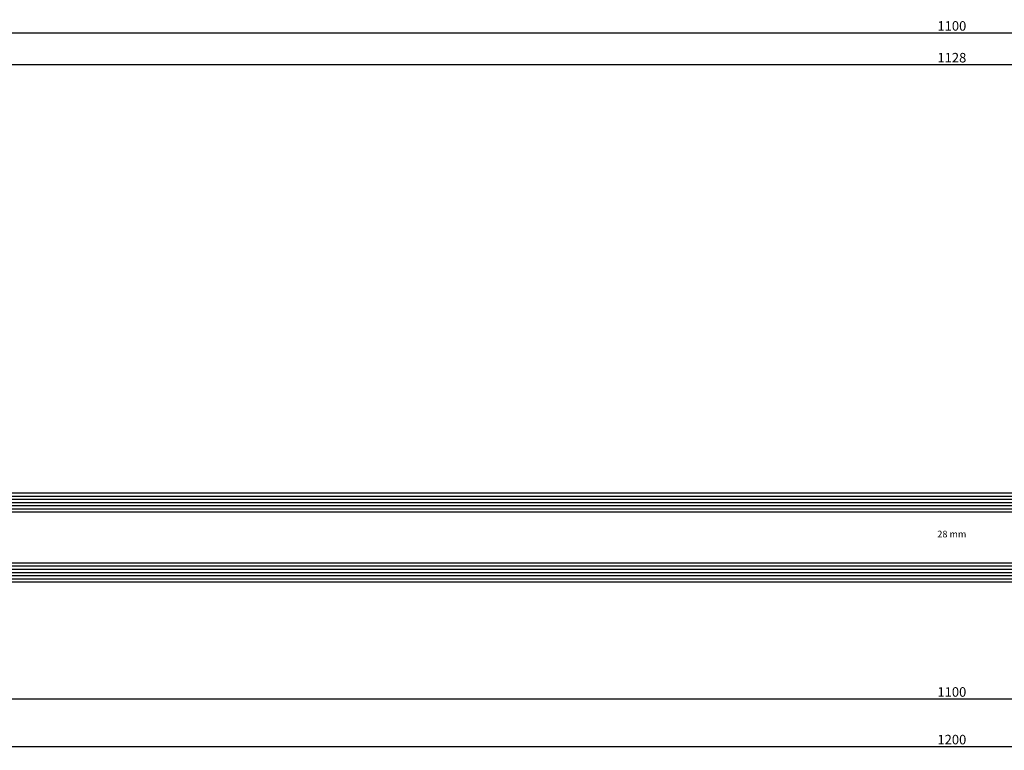
# Model space of a CAD drawing. Units: millimetres. Extents: x -3 to 1843, y -2295 to -50.
# Drawn here: x 307 to 617, y -2295 to -2065 of the extents above; entities that cross this region are included whole.
import ezdxf
from ezdxf.enums import TextEntityAlignment as Align

# ---------------------------------------------------------------- set-up
doc = ezdxf.new("R2010")
doc.units = ezdxf.units.MM
doc.header["$PDMODE"] = 3
doc.header["$PDSIZE"] = -0.5
for name, color, linetype in [('CrossSectionsDim', 3, 'Continuous'), ('CrossSectionsGlass', 4, 'Continuous'), ('CrossSectionsTexts', 3, 'Continuous')]:
    doc.layers.add(name, color=color, linetype=linetype)
doc.styles.add('CrossSection', font='simplex.shx', dxfattribs={"height": 3})
doc.styles.get("Standard").update_dxf_attribs({"font": 'complex.shx', "height": 60})
doc.dimstyles.new('CrossSection', dxfattribs={"dimtxt": 3, "dimasz": 3, "dimexe": 1.25, "dimexo": 0.625, "dimtad": 1, "dimdec": 1, "dimtxsty": 'CrossSection', "dimblk": 'NONE', "dimcen": 2.5, "dimclrd": 256, "dimclre": 256, "dimadec": 0, "dimazin": 2, "dimtfac": 1, "dimtdec": 4, "dimtofl": 0, "dimtmove": 0, "dimatfit": 3, "dimfxl": 1, "dimtolj": 1, "dimtzin": 0, "dimarcsym": 0})

# ---------------------------------------------------------------- blocks, each defined once
blk = doc.blocks.new('28_mm_TEXT_2', base_point=(47.6, 6.4))
at = {"layer": 'CrossSectionsTexts'}
blk.add_text('28 mm', height=2.1, dxfattribs=at).set_placement((600, -7.6), align=Align.CENTER)
blk = doc.blocks.new('28_mm_2', base_point=(1116.4, -28))
at = {"layer": 'CrossSectionsGlass'}
for p, q in [((1127.5, 0), (0.5, 0)), ((1128, -1), (0, -1)), ((1128, -2), (0, -2)), ((1128, -3), (0, -3)), ((1128, -4), (0, -4)), ((1128, -5), (0, -5)), ((1127.5, -6), (0.5, -6)), ((1128, -23), (0, -23)), ((1128, -24), (0, -24)), ((1127.5, -22), (0.5, -22)), ((1128, -25), (0, -25)), ((1128, -26), (0, -26)), ((1128, -27), (0, -27)), ((1127.5, -28), (0.5, -28))]:
    blk.add_line(p, q, dxfattribs=at)
blk = doc.blocks.new('*D105')
at = {"layer": 'CrossSectionsDim', "lineweight": -2}
for p, q in [((36, 135.925), (36, 142.55)), ((1164, 135.925), (1164, 142.55)), ((36, 141.3), (1164, 141.3))]:
    blk.add_line(p, q, dxfattribs=at)
at = {"layer": 'Defpoints', "color": 0}
for p in [(1164, 141.3), (36, 135.3), (1164, 135.3)]:
    blk.add_point(p, dxfattribs=at)
at = {"layer": 'CrossSectionsDim', "color": 0, "insert": (600, 143.425), "char_height": 3, "attachment_point": 5, "style": 'CrossSection'}
blk.add_mtext('\\A1;1128', dxfattribs=at)
blk = doc.blocks.new('_NONE')
blk = doc.blocks.new('*D106')
at = {"layer": 'CrossSectionsDim', "lineweight": -2}
for p, q in [((50, 145.925), (50, 152.55)), ((1150, 145.925), (1150, 152.55)), ((50, 151.3), (1150, 151.3))]:
    blk.add_line(p, q, dxfattribs=at)
at = {"layer": 'Defpoints', "color": 0}
for p in [(1150, 151.3), (50, 145.3), (1150, 145.3)]:
    blk.add_point(p, dxfattribs=at)
at = {"layer": 'CrossSectionsDim', "color": 0, "insert": (600, 153.425), "char_height": 3, "attachment_point": 5, "style": 'CrossSection'}
blk.add_mtext('\\A1;1100', dxfattribs=at)
blk = doc.blocks.new('*D109')
at = {"layer": 'CrossSectionsDim', "lineweight": -2}
for p, q in [((50, -53.01), (50, -59.63)), ((1150, -53.01), (1150, -59.63)), ((50, -58.38), (1150, -58.38))]:
    blk.add_line(p, q, dxfattribs=at)
at = {"layer": 'Defpoints', "color": 0}
for p in [(50, -52.38), (1150, -52.38), (1150, -58.38)]:
    blk.add_point(p, dxfattribs=at)
at = {"layer": 'CrossSectionsDim', "color": 0, "insert": (600, -56.26), "char_height": 3, "attachment_point": 5, "style": 'CrossSection'}
blk.add_mtext('\\A1;1100', dxfattribs=at)
blk = doc.blocks.new('*D110')
at = {"layer": 'CrossSectionsDim', "lineweight": -2}
for p, q in [((0, -68.01), (0, -74.63)), ((1200, -68.01), (1200, -74.63)), ((0, -73.38), (1200, -73.38))]:
    blk.add_line(p, q, dxfattribs=at)
at = {"layer": 'Defpoints', "color": 0}
for p in [(0, -67.38), (1200, -67.38), (1200, -73.38)]:
    blk.add_point(p, dxfattribs=at)
at = {"layer": 'CrossSectionsDim', "color": 0, "insert": (600, -71.26), "char_height": 3, "attachment_point": 5, "style": 'CrossSection'}
blk.add_mtext('\\A1;1200', dxfattribs=at)
blk = doc.blocks.new('*D87')
at = {"layer": 'CrossSectionsDim', "lineweight": -2}
for p, q in [((36, -2084.075), (36, -2077.45)), ((1164, -2084.075), (1164, -2077.45)), ((36, -2078.7), (1164, -2078.7))]:
    blk.add_line(p, q, dxfattribs=at)
at = {"layer": 'Defpoints', "color": 0}
for p in [(1164, -2078.7), (36, -2084.7), (1164, -2084.7)]:
    blk.add_point(p, dxfattribs=at)
at = {"layer": 'CrossSectionsDim', "color": 0, "insert": (600, -2076.575), "char_height": 3, "attachment_point": 5, "style": 'CrossSection'}
blk.add_mtext('\\A1;1128', dxfattribs=at)
blk = doc.blocks.new('*D88')
at = {"layer": 'CrossSectionsDim', "lineweight": -2}
for p, q in [((50, -2074.075), (50, -2067.45)), ((50, -2068.7), (1150, -2068.7)), ((1150, -2074.075), (1150, -2067.45))]:
    blk.add_line(p, q, dxfattribs=at)
at = {"layer": 'Defpoints', "color": 0}
for p in [(1150, -2068.7), (50, -2074.7), (1150, -2074.7)]:
    blk.add_point(p, dxfattribs=at)
at = {"layer": 'CrossSectionsDim', "color": 0, "insert": (600, -2066.575), "char_height": 3, "attachment_point": 5, "style": 'CrossSection'}
blk.add_mtext('\\A1;1100', dxfattribs=at)
blk = doc.blocks.new('*D91')
at = {"layer": 'CrossSectionsDim', "lineweight": -2}
for p, q in [((50, -2273.01), (50, -2279.63)), ((1150, -2273.01), (1150, -2279.63)), ((50, -2278.38), (1150, -2278.38))]:
    blk.add_line(p, q, dxfattribs=at)
at = {"layer": 'Defpoints', "color": 0}
for p in [(50, -2272.38), (1150, -2272.38), (1150, -2278.38)]:
    blk.add_point(p, dxfattribs=at)
at = {"layer": 'CrossSectionsDim', "color": 0, "insert": (600, -2276.26), "char_height": 3, "attachment_point": 5, "style": 'CrossSection'}
blk.add_mtext('\\A1;1100', dxfattribs=at)
blk = doc.blocks.new('*D92')
at = {"layer": 'CrossSectionsDim', "lineweight": -2}
for p, q in [((0, -2288.01), (0, -2294.63)), ((1200, -2288.01), (1200, -2294.63)), ((0, -2293.38), (1200, -2293.38))]:
    blk.add_line(p, q, dxfattribs=at)
at = {"layer": 'Defpoints', "color": 0}
for p in [(0, -2287.38), (1200, -2287.38), (1200, -2293.38)]:
    blk.add_point(p, dxfattribs=at)
at = {"layer": 'CrossSectionsDim', "color": 0, "insert": (600, -2291.26), "char_height": 3, "attachment_point": 5, "style": 'CrossSection'}
blk.add_mtext('\\A1;1200', dxfattribs=at)
blk = doc.blocks.new('CS_2HORL1')
at = {"layer": 'CrossSectionsGlass', "rotation": 180}
blk.add_blockref('28_mm_2', (47.6, 6.4), dxfattribs=at)
at = {"layer": 'CrossSectionsTexts'}
blk.add_blockref('28_mm_TEXT_2', (47.6, 6.4), dxfattribs=at)
at = {"layer": 'CrossSectionsDim'}
for base, p1, p2, text, picture, middle in [((1150, 151.3), (50, 145.3), (1150, 145.3), '1100', '*D106', (600, 151.3)), ((1164, 141.3), (36, 135.3), (1164, 135.3), '1128', '*D105', (600, 141.3)), ((1150, -58.38), (50, -52.38), (1150, -52.38), '1100', '*D109', (600, -58.38)), ((1200, -73.38), (0, -67.38), (1200, -67.38), '1200', '*D110', (600, -73.38))]:
    dim = blk.add_linear_dim(base=base, p1=p1, p2=p2, text=text, dimstyle='CrossSection', override={"dimpost": '<>'}, dxfattribs=at)
    dim.commit()
    dim.dimension.update_dxf_attribs({"geometry": picture, "text_midpoint": middle, "dimtype": 160})

msp = doc.modelspace()

# ---------------------------------------------------------------- block references
msp.add_blockref('CS_2HORL1', (0, -2220))
at = {"layer": 'CrossSectionsGlass', "rotation": 180}
msp.add_blockref('28_mm_2', (47.6, -2213.6), dxfattribs=at)
at = {"layer": 'CrossSectionsTexts'}
msp.add_blockref('28_mm_TEXT_2', (47.6, -2213.6), dxfattribs=at)

# ---------------------------------------------------------------- dimensions: what is measured, and where the dimension line sits
at = {"layer": 'CrossSectionsDim'}
for base, p1, p2, text, picture, middle in [((1150, -2068.7), (50, -2074.7), (1150, -2074.7), '1100', '*D88', (600, -2068.7)), ((1164, -2078.7), (36, -2084.7), (1164, -2084.7), '1128', '*D87', (600, -2078.7)), ((1150, -2278.38), (50, -2272.38), (1150, -2272.38), '1100', '*D91', (600, -2278.38)), ((1200, -2293.38), (0, -2287.38), (1200, -2287.38), '1200', '*D92', (600, -2293.38))]:
    dim = msp.add_linear_dim(base=base, p1=p1, p2=p2, text=text, dimstyle='CrossSection', override={"dimpost": '<>'}, dxfattribs=at)
    dim.commit()
    dim.dimension.update_dxf_attribs({"geometry": picture, "text_midpoint": middle, "dimtype": 160})

doc.saveas('drawing.dxf')
